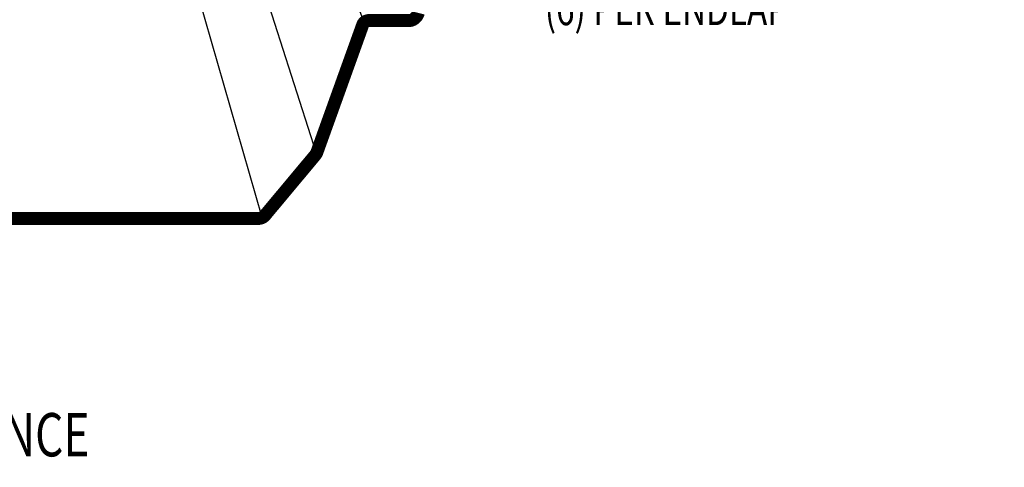
# Model space of a CAD drawing. Extents: x -9.7 to 39.4, y -2.1 to 43.
# Drawn here: x 8.7 to 20.1, y -2.1 to 3 of the extents above; entities that cross this region are included whole.
import ezdxf

# ---------------------------------------------------------------- set-up
doc = ezdxf.new("R2010")
doc.units = 0
doc.header["$LTSCALE"] = 4
doc.header["$MEASUREMENT"] = 0
for name, color, linetype in [('LABEL', 6, 'CONTINUOUS'), ('PANEL-S', 11, 'CONTINUOUS'), ('TEXT', 2, 'CONTINUOUS')]:
    doc.layers.add(name, color=color, linetype=linetype)
doc.styles.add('ROMAND', font='romand', dxfattribs={"height": 0.075})
doc.styles.add('TEXT1', font='ROMANS.shx', dxfattribs={"width": 0.75, "height": 0.375})

# ---------------------------------------------------------------- blocks, each defined once
blk = doc.blocks.new('LAY-LAB')
at = {"layer": 'LABEL', "color": 6, "style": 'ROMAND', "oblique": 5, "width": 0.75}
blk.add_attdef('LAY-LAB', (0.017, 0.0362), '', height=0.1875, dxfattribs=at)
blk = doc.blocks.new('FD-F46')
at = {"layer": 'TEXT', "style": 'TEXT1', "width": 0.75}
for s, p in [('1/4-14 x 5/8 LONG-LIFE', (0.0047, -0.0408)), ("'TYPE B' SELF-TAPPER", (0.0047, -0.1926)), ('W/WASHER', (0.0047, -0.3444)), ('[FASTENER #46]', (0.6255, -0.3444))]:
    blk.add_text(s, height=0.09375, dxfattribs=at).set_placement(p)
blk.add_attdef('(QUANTITY)', (0.0047, -0.4962), '', height=0.0938, dxfattribs=at)

msp = doc.modelspace()

# ---------------------------------------------------------------- linework, layer by layer
at = {"layer": 'PANEL-S'}
for p, q in [((12.6975, 2.97969), (9.3271, 11.91856)), ((12.14511, 1.4701), (9.03863, 11.14931)), ((11.51848, 0.72892), (9.75222, 6.88296))]:
    msp.add_line(p, q, dxfattribs=at)
at = {"layer": 'PANEL-S', "const_width": 0.14938}
msp.add_lwpolyline([(13.321, 3.08929), (13.31952, 3.08349), (13.31769, 3.07788), (13.31555, 3.07238), (13.31306, 3.067), (13.31026, 3.06168), (13.30703, 3.05653), (13.3034, 3.05147), (13.29934, 3.04657), (13.29486, 3.04173), (13.29093, 3.03713), (13.2868, 3.03274), (13.28244, 3.02862), (13.27792, 3.02474), (13.27317, 3.02115), (13.26832, 3.01782), (13.2633, 3.01479), (13.25815, 3.012), (13.25286, 3.00957), (13.24748, 3.00742), (13.24201, 3.00559), (13.23649, 3.00403), (13.23086, 3.00284), (13.22522, 3.00196), (13.21954, 3.00142), (12.75334, 3.00124), (12.74672, 3.00104), (12.74029, 3.00033), (12.73399, 2.99919), (12.72793, 2.99754), (12.72202, 2.99551), (12.71638, 2.993), (12.71098, 2.99006), (12.70588, 2.9867), (12.70101, 2.98295), (12.69653, 2.97879), (12.69235, 2.97422), (12.68856, 2.96924), (12.68513, 2.9639), (12.68213, 2.95817), (12.67952, 2.95207), (12.15109, 1.48299), (12.15007, 1.48024), (12.14896, 1.47755), (12.14774, 1.47498), (12.14647, 1.47249), (12.14511, 1.47012), (12.14374, 1.46781), (12.14233, 1.46558), (12.14095, 1.46339), (12.13951, 1.46131), (12.1381, 1.45924), (12.13672, 1.45725), (12.13541, 1.45523), (12.13411, 1.45333), (12.13292, 1.45139), (12.1318, 1.44948), (11.55896, 0.76434), (11.55498, 0.75884), (11.55067, 0.7537), (11.54605, 0.74892), (11.54115, 0.74444), (11.53595, 0.74038), (11.53055, 0.7366), (11.52491, 0.73324), (11.51909, 0.73019), (11.51304, 0.72756), (11.50688, 0.72523), (11.50056, 0.72328), (11.49417, 0.72166), (11.48765, 0.72041), (11.4811, 0.71951), (11.47448, 0.71897), (8.40602, 0.7188)], dxfattribs=at)

# ---------------------------------------------------------------- block references
at = {"layer": 'LABEL', "xscale": 2.666666666666679, "yscale": 2.666666666666671, "zscale": 2.66666666666668}
msp.add_blockref('LAY-LAB', (1.49899, -2.12094), dxfattribs=at).add_auto_attribs({'LAY-LAB': '%%UPANEL INSTALLATION SEQUENCE'})
at = {"layer": 'TEXT', "xscale": 4, "yscale": 4, "zscale": 4}
msp.add_blockref('FD-F46', (14.76302, 4.93298), dxfattribs=at).add_auto_attribs({'(QUANTITY)': '(6) PER ENDLAP'})

doc.saveas('drawing.dxf')
